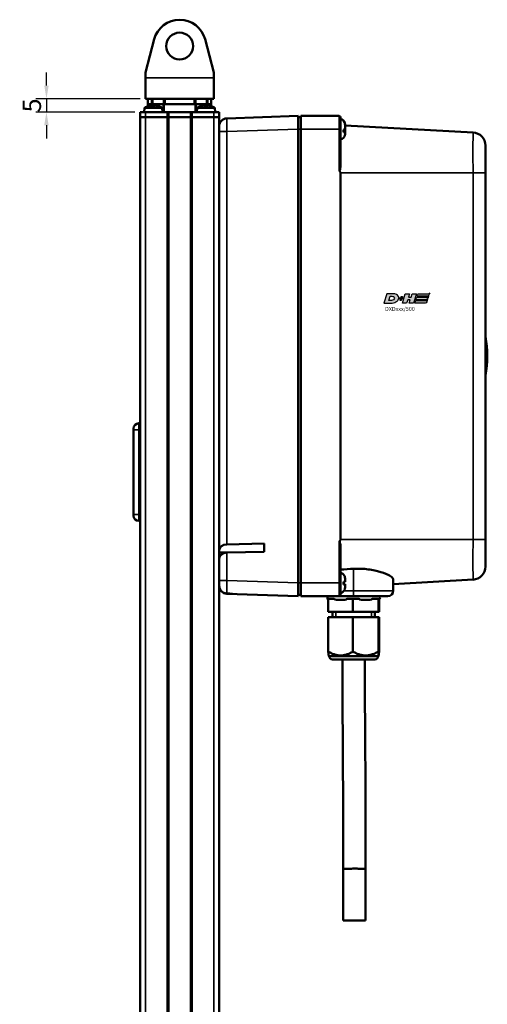
# Model space of a CAD drawing. Extents: x -43 to 1957, y -4220 to 113.
# Drawn here: x 1063 to 1240, y -835 to -461 of the extents above; entities that cross this region are included whole.
import ezdxf

# ---------------------------------------------------------------- set-up
doc = ezdxf.new("R2010")
doc.units = 0
doc.layers.get('0').update_dxf_attribs({"lineweight": 25})
for name, color, linetype in [('DH_LOGO', 1, 'Continuous'), ('DH_MASS', 3, 'Continuous'), ('DH_SCHRIFT', 2, 'Continuous')]:
    doc.layers.add(name, color=color, linetype=linetype)
doc.layers.add('Sichtbar (ISO)', color=7, linetype='Continuous', lineweight=50)
doc.layers.add('Sichtbar schmal (ISO)', color=3, linetype='Continuous', lineweight=35)
doc.styles.get("Standard").update_dxf_attribs({"font": 'monotxt.shx'})
doc.dimstyles.new('ISO-35$0', dxfattribs={"dimtxt": 3.5, "dimasz": 2.5, "dimexe": 2, "dimexo": 1, "dimgap": 1, "dimtad": 1, "dimdec": 0, "dimtxsty": 'Standard', "dimcen": -0.5, "dimclrd": 256, "dimclre": 256, "dimclrt": 2, "dimadec": 1, "dimazin": 2, "dimtfac": 1, "dimtdec": 0, "dimtmove": 0, "dimatfit": 3, "dimfxl": 0, "dimlwd": -1, "dimlwe": -1, "dimarcsym": 0})

# ---------------------------------------------------------------- blocks, each defined once
blk = doc.blocks.new('DXD-Getriebe   (SL)')
at = {"layer": 'Sichtbar (ISO)'}
for p, q in [((45, -1.5), (17.9, -2.4)), ((45, -1.5), (45, -6.5)), ((46, -2), (45, -2)), ((60.5, -1.5), (46, -1.5)), ((46, -6.5), (46, -1.5)), ((61, -2), (61, -6.5)), ((45, -178.5), (45, -6.5)), ((46, -178.5), (46, -6.5)), ((61, -20.29), (61, -6.5)), ((62.75, -6.88), (62.16, -6.88)), ((62.75, -7.1), (62.18, -7.1)), ((62.75, -4.7), (62.75, -4.92)), ((62.75, -4.92), (62.75, -6.39)), ((62.75, -5.1), (111.27, -7.74)), ((62.75, -6.61), (62.75, -6.88)), ((62.75, -6.88), (62.75, -7.1)), ((62.75, -7.1), (62.75, -7.37)), ((62.75, -7.37), (62.75, -8.3)), ((61, -23), (61, -162)), ((116, -162), (116, -23)), ((-15.5, -118), (-15, -118)), ((-17.5, -120.5), (-17.5, -120)), ((-17.5, -120.5), (-17.5, -152.5)), ((-17.5, -153), (-17.5, -152.5)), ((-15.5, -155), (-15, -155)), ((17.9, -163.9), (32, -163.56)), ((15, -167), (17.9, -167)), ((32, -166.66), (17.9, -167)), ((61, -178.5), (61, -164.71)), ((45, -178.5), (45, -183.5)), ((46, -183.5), (46, -178.5)), ((61, -178.5), (61, -183)), ((62.75, -178.99), (62.15, -178.99)), ((62.75, -179.01), (62.15, -179.01)), ((62.75, -176.76), (62.75, -176.78)), ((62.75, -176.78), (62.75, -178.04)), ((62.75, -178.96), (62.75, -178.99)), ((62.75, -178.99), (62.75, -179.01)), ((62.75, -179.01), (62.75, -179.04)), ((62.75, -179.04), (62.75, -180.24)), ((81, -177.16), (81, -181.5)), ((111.27, -177.26), (81, -178.91)), ((17.9, -182.6), (45, -183.5)), ((19.99, -182.6), (17.9, -182.6)), ((46, -183), (45, -183)), ((46, -183.5), (60.5, -183.5)), ((58.51, -184.5), (56.37, -184.5)), ((56.37, -189.5), (56.37, -184.5)), ((60.5, -183.5), (66, -183.5)), ((65.73, -184.5), (63.6, -184.5)), ((67.93, -184.5), (65.73, -184.5)), ((65.73, -189.5), (65.73, -184.5)), ((79, -183.5), (66, -183.5)), ((75.36, -184.5), (73.17, -184.5)), ((75.42, -184.5), (75.36, -184.5)), ((75.36, -189.5), (75.36, -184.5)), ((75.63, -189.5), (75.63, -184.9)), ((65.73, -189.5), (56.37, -189.5)), ((58, -189.5), (58, -191.5)), ((75.36, -189.5), (65.73, -189.5)), ((74, -189.5), (74, -191.5)), ((75.63, -189.5), (75.36, -189.5)), ((56.37, -191.5), (65.73, -191.5)), ((56.37, -191.5), (56.37, -204.53)), ((65.73, -191.5), (75.36, -191.5)), ((65.73, -191.5), (65.73, -204.53)), ((75.36, -191.5), (75.36, -204.53)), ((75.36, -191.5), (75.63, -191.5)), ((75.63, -191.5), (75.63, -204.53)), ((56.75, -206.25), (56.5, -206)), ((75.25, -206.25), (56.75, -206.25)), ((58, -207.5), (74, -207.5)), ((75.25, -206.25), (75.5, -206)), ((62.01, -286.88), (62.01, -306.5)), ((70.51, -286.88), (70.51, -306.5))]:
    blk.add_line(p, q, dxfattribs=at)
for centre, radius, start, end in [((18, -5.4), 3, 91.9092, 180), ((60.5, -2), 0.5, 0, 90), ((60.75, -4.7), 2, 13.526, 82.8192), ((60.75, -8.3), 2, 277.1808, 346.474), ((111, -12.73), 5, 0, 86.8779), ((76.69, -92.5), 40, 349.3389, 10.6611), ((-15.5, -120), 2, 90, 180), ((-15.5, -153), 2, 180, 270), ((60.75, -176.7), 2, 44.4539, 82.8192), ((111, -172.27), 5, 273.1221, 0), ((18, -179.6), 3, 180, 268.0908), ((60.75, -180.3), 2, 277.1808, 315.5461), ((79, -181.5), 2, 270, 0), ((56.75, -184.25), 0.75, 90, 239.5455), ((60.5, -183), 0.5, 270, 0), ((75.25, -184.25), 0.75, 289.6976, 90), ((58, -206.25), 1.25, 180, 270), ((74, -206.25), 1.25, 270, 0)]:
    blk.add_arc(centre, radius, start, end, dxfattribs=at)
for centre, major_axis, ratio, start_param, end_param in [((18, -166.1), (3, 0), 0.732963, 1.604117, 3.141593), ((18, -169.2), (-3, 0), 0.732963, 4.74571, 6.283185), ((45.08, -178.5), (-150.08, 5), 0.033296, 1.389669, 1.403892)]:
    blk.add_ellipse(centre, major_axis=major_axis, ratio=ratio, start_param=start_param, end_param=end_param, dxfattribs=at)
for points, knots in [([(62.14, -3.27), (62.15, -3.28), (62.16, -3.28), (62.34, -3.46), (62.5, -3.71), (62.69, -4.16), (62.75, -4.45), (62.75, -4.7)], [0.615213, 0.615213, 0.615213, 0.615213, 0.6187176, 0.6187176, 0.693128, 0.693128, 0.769597, 0.769597, 0.769597, 0.769597]), ([(62.14, -3.49), (62.17, -3.45), (62.18, -3.41), (62.18, -3.34), (62.17, -3.31), (62.14, -3.27)], [0.47376859, 0.47376859, 0.47376859, 0.47376859, 0.52112312, 0.52112312, 0.56847766, 0.56847766, 0.56847766, 0.56847766]), ([(62.75, -4.92), (62.75, -4.68), (62.69, -4.38), (62.5, -3.93), (62.34, -3.69), (62.16, -3.51), (62.15, -3.5), (62.14, -3.49)], [1.1116779, 1.1116779, 1.1116779, 1.1116779, 1.1881468, 1.1881468, 1.2625573, 1.2625573, 1.2660619, 1.2660619, 1.2660619, 1.2660619]), ([(62.14, -6.72), (62.15, -6.72), (62.15, -6.71), (62.33, -6.67), (62.5, -6.62), (62.69, -6.52), (62.75, -6.45), (62.75, -6.39)], [0.6152369, 0.6152369, 0.6152369, 0.6152369, 0.6180121, 0.6180121, 0.6927695, 0.6927695, 0.7695969, 0.7695969, 0.7695969, 0.7695969]), ([(62.14, -7.69), (62.17, -7.53), (62.18, -7.36), (62.18, -7.05), (62.17, -6.88), (62.14, -6.72)], [0.47376859, 0.47376859, 0.47376859, 0.47376859, 0.52112312, 0.52112312, 0.56847766, 0.56847766, 0.56847766, 0.56847766]), ([(62.75, -7.37), (62.75, -7.43), (62.69, -7.49), (62.5, -7.59), (62.33, -7.65), (62.15, -7.69), (62.15, -7.69), (62.14, -7.69)], [1.1116778, 1.1116778, 1.1116778, 1.1116778, 1.1885052, 1.1885052, 1.2632627, 1.2632627, 1.2660379, 1.2660379, 1.2660379, 1.2660379]), ([(116, -23), (116, -22.93), (116, -22.87), (116, -22.7), (116, -22.61), (116, -22.36), (116, -22.22), (116, -21.86), (116, -21.65), (116, -21.14), (116, -20.86), (116, -20.15), (116, -19.76), (116, -18.83), (116, -18.33), (116, -17.16), (116, -16.56), (116, -15.22), (116, -14.61), (116, -13.36), (116, -12.93), (116, -12.75), (116, -12.73), (116, -12.73)], [0, 0, 0, 0, 0.019501, 0.019501, 0.050704, 0.050704, 0.100627, 0.100627, 0.180505, 0.180505, 0.308309, 0.308309, 0.512796, 0.512796, 0.839975, 0.839975, 1.363461, 1.363461, 2.20104, 2.20104, 3.541165, 3.541165, 3.879443, 3.879443, 3.879443, 3.879443]), ([(61, -20.29), (61, -20.46), (60.99, -20.64), (60.94, -21.09), (60.89, -21.36), (60.76, -21.91), (60.68, -22.16), (60.6, -22.32), (60.58, -22.35), (60.56, -22.36), (60.55, -22.37), (60.54, -22.37), (60.53, -22.37), (60.53, -22.37), (60.53, -22.37), (60.52, -22.37), (60.51, -22.37), (60.51, -22.37), (60.5, -22.37), (60.5, -22.37), (60.5, -22.37)], [-0.0624253, -0.0624253, -0.0624253, -0.0624253, -0.04911865, -0.04911865, -0.03079199, -0.03079199, -0.01016362, -0.01016362, -0.00373891, -0.00373891, -0.00166156, -0.00166156, 0, 0, 0, 0.00080396, 0.00080396, 0.00293663, 0.00293663, 0.00307649, 0.00307649, 0.00307649, 0.00307649]), ([(60.5, -22.37), (60.58, -22.41), (60.65, -22.46), (60.8, -22.6), (60.89, -22.69), (60.97, -22.85), (60.99, -22.9), (61, -22.98), (61, -22.99), (61, -23)], [0.1963627, 0.1963627, 0.1963627, 0.1963627, 0.2388083, 0.2388083, 0.3085447, 0.3085447, 0.3463155, 0.3463155, 0.3530446, 0.3530446, 0.3530446, 0.3530446]), ([(61, -162), (61, -162.04), (60.99, -162.09), (60.95, -162.21), (60.9, -162.29), (60.76, -162.45), (60.65, -162.54), (60.5, -162.63)], [0.3530446, 0.3530446, 0.3530446, 0.3530446, 0.3804025, 0.3804025, 0.4317248, 0.4317248, 0.5091009, 0.5091009, 0.5091009, 0.5091009]), ([(60.5, -162.63), (60.5, -162.63), (60.51, -162.63), (60.52, -162.63), (60.52, -162.63), (60.53, -162.63), (60.53, -162.63), (60.53, -162.63), (60.54, -162.63), (60.55, -162.63), (60.57, -162.64), (60.58, -162.66), (60.66, -162.77), (60.74, -163.03), (60.93, -163.8), (61, -164.28), (61, -164.71)], [-0.00296787, -0.00296787, -0.00296787, -0.00296787, -0.00164447, -0.00164447, 0, 0, 0, 0.00083749, 0.00083749, 0.00321052, 0.00321052, 0.00745202, 0.00745202, 0.03357887, 0.03357887, 0.07785808, 0.07785808, 0.07785808, 0.07785808]), ([(116, -172.27), (116, -172.27), (116, -172.25), (116, -172.07), (116, -171.64), (116, -170.39), (116, -169.78), (116, -168.44), (116, -167.84), (116, -166.67), (116, -166.17), (116, -165.24), (116, -164.85), (116, -164.14), (116, -163.86), (116, -163.35), (116, -163.14), (116, -162.78), (116, -162.64), (116, -162.39), (116, -162.3), (116, -162.13), (116, -162.07), (116, -162)], [3.874512, 3.874512, 3.874512, 3.874512, 4.21279, 4.21279, 5.552915, 5.552915, 6.390494, 6.390494, 6.91398, 6.91398, 7.241159, 7.241159, 7.445646, 7.445646, 7.57345, 7.57345, 7.653328, 7.653328, 7.703251, 7.703251, 7.734454, 7.734454, 7.753955, 7.753955, 7.753955, 7.753955]), ([(62.14, -175.31), (62.17, -175.31), (62.18, -175.3), (62.18, -175.3), (62.18, -175.3), (62.18, -175.3)], [0.47376859, 0.47376859, 0.47376859, 0.47376859, 0.52112312, 0.52112312, 0.52759635, 0.52759635, 0.52759635, 0.52759635]), ([(62.75, -176.78), (62.75, -176.53), (62.69, -176.23), (62.5, -175.76), (62.34, -175.51), (62.16, -175.33), (62.15, -175.32), (62.14, -175.31)], [1.1116779, 1.1116779, 1.1116779, 1.1116779, 1.1881468, 1.1881468, 1.2625573, 1.2625573, 1.2660619, 1.2660619, 1.2660619, 1.2660619]), ([(62.16, -175.31), (62.16, -175.31), (62.16, -175.31), (62.34, -175.49), (62.5, -175.74), (62.69, -176.21), (62.75, -176.51), (62.75, -176.76)], [0.6177163, 0.6177163, 0.6177163, 0.6177163, 0.6187176, 0.6187176, 0.693128, 0.693128, 0.769597, 0.769597, 0.769597, 0.769597]), ([(81, -177.16), (81, -177.14), (81, -177.12), (80.98, -176.91), (80.86, -176.69), (80.32, -176.14), (79.78, -175.79), (78.06, -174.95), (76.71, -174.45), (73.65, -173.67), (72.01, -173.37), (68.86, -173.09), (67.44, -173.07), (66, -173.15)], [2.88868, 2.88868, 2.88868, 2.88868, 2.917342, 2.917342, 3.226141, 3.226141, 3.679874, 3.679874, 4.305448, 4.305448, 4.861271, 4.861271, 5.294142, 5.294142, 5.294142, 5.294142]), ([(62.14, -178.07), (62.15, -178.07), (62.15, -178.07), (62.33, -178.06), (62.5, -178.06), (62.69, -178.05), (62.75, -178.04), (62.75, -178.04)], [0.6152369, 0.6152369, 0.6152369, 0.6152369, 0.6180121, 0.6180121, 0.6927695, 0.6927695, 0.7695969, 0.7695969, 0.7695969, 0.7695969]), ([(62.14, -179.07), (62.17, -178.9), (62.18, -178.72), (62.18, -178.41), (62.17, -178.24), (62.14, -178.07)], [0.47376859, 0.47376859, 0.47376859, 0.47376859, 0.52112312, 0.52112312, 0.56847766, 0.56847766, 0.56847766, 0.56847766]), ([(62.75, -179.04), (62.75, -179.04), (62.69, -179.05), (62.5, -179.06), (62.33, -179.06), (62.15, -179.07), (62.15, -179.07), (62.14, -179.07)], [1.1116778, 1.1116778, 1.1116778, 1.1116778, 1.1885052, 1.1885052, 1.2632627, 1.2632627, 1.2660379, 1.2660379, 1.2660379, 1.2660379]), ([(62.16, -178.07), (62.17, -178.19), (62.18, -178.32), (62.18, -178.46), (62.18, -178.48), (62.18, -178.5)], [0.48587924, 0.48587924, 0.48587924, 0.48587924, 0.52112312, 0.52112312, 0.52759635, 0.52759635, 0.52759635, 0.52759635]), ([(62.16, -178.93), (62.16, -178.93), (62.16, -178.93), (62.34, -178.94), (62.5, -178.94), (62.69, -178.95), (62.75, -178.96), (62.75, -178.96)], [0.6177163, 0.6177163, 0.6177163, 0.6177163, 0.6187176, 0.6187176, 0.693128, 0.693128, 0.769597, 0.769597, 0.769597, 0.769597]), ([(15, -179.38), (15, -179.91), (15.11, -180.31), (15.36, -180.96), (15.57, -181.29), (16.1, -181.86), (16.42, -182.09), (17.12, -182.41), (17.5, -182.5), (17.88, -182.51)], [-0.4404223, -0.4404223, -0.4404223, -0.4404223, -0.3486609, -0.3486609, -0.2313999, -0.2313999, -0.1154273, -0.1154273, 0, 0, 0, 0]), ([(62.14, -181.71), (62.15, -181.7), (62.16, -181.69), (62.34, -181.51), (62.5, -181.26), (62.69, -180.79), (62.75, -180.49), (62.75, -180.24)], [0.615213, 0.615213, 0.615213, 0.615213, 0.6187176, 0.6187176, 0.693128, 0.693128, 0.769597, 0.769597, 0.769597, 0.769597]), ([(62.16, -181.69), (62.17, -181.69), (62.18, -181.7), (62.18, -181.7), (62.17, -181.71), (62.14, -181.71)], [0.48587924, 0.48587924, 0.48587924, 0.48587924, 0.52112312, 0.52112312, 0.56847766, 0.56847766, 0.56847766, 0.56847766]), ([(58.51, -184.5), (58.53, -184.52), (58.55, -184.54), (58.68, -184.64), (58.83, -184.7), (59.27, -184.85), (59.63, -184.9), (60.36, -184.95), (60.72, -184.96), (61.05, -184.96), (61.38, -184.96), (61.75, -184.95), (62.47, -184.9), (62.83, -184.85), (63.28, -184.7), (63.42, -184.64), (63.55, -184.54), (63.58, -184.52), (63.6, -184.5)], [-0.2881833, -0.2881833, -0.2881833, -0.2881833, -0.2791159, -0.2791159, -0.2332647, -0.2332647, -0.1166324, -0.1166324, 0, 0, 0, 0.1166324, 0.1166324, 0.2332647, 0.2332647, 0.2791159, 0.2791159, 0.2881833, 0.2881833, 0.2881833, 0.2881833]), ([(67.93, -184.5), (67.95, -184.52), (67.98, -184.54), (68.11, -184.64), (68.26, -184.7), (68.72, -184.85), (69.09, -184.9), (69.83, -184.95), (70.21, -184.96), (70.55, -184.96), (70.89, -184.96), (71.27, -184.95), (72.01, -184.9), (72.38, -184.85), (72.84, -184.7), (72.99, -184.64), (73.12, -184.54), (73.15, -184.52), (73.17, -184.5)], [-0.2881833, -0.2881833, -0.2881833, -0.2881833, -0.2791159, -0.2791159, -0.2332647, -0.2332647, -0.1166324, -0.1166324, 0, 0, 0, 0.1166324, 0.1166324, 0.2332647, 0.2332647, 0.2791159, 0.2791159, 0.2881833, 0.2881833, 0.2881833, 0.2881833]), ([(75.42, -184.5), (75.43, -184.52), (75.43, -184.54), (75.43, -184.64), (75.43, -184.7), (75.45, -184.85), (75.46, -184.9), (75.48, -184.95), (75.49, -184.96), (75.5, -184.96), (75.5, -184.96), (75.5, -184.96), (75.5, -184.96)], [-0.2881833, -0.2881833, -0.2881833, -0.2881833, -0.2791159, -0.2791159, -0.2332647, -0.2332647, -0.1166324, -0.1166324, 0, 0, 0, 0.0226278, 0.0226278, 0.0226278, 0.0226278]), ([(62.01, -286.88), (62.01, -278.56), (62.01, -270.2), (61.97, -255.44), (61.95, -248.94), (61.88, -238.25), (61.84, -234.06), (61.77, -224.48), (61.76, -218.76), (61.75, -211.29), (61.75, -209.4), (61.75, -207.5)], [0, 0, 0, 0, 2.497911, 2.497911, 4.463902, 4.463902, 5.877548, 5.877548, 7.551007, 7.551007, 8.120866, 8.120866, 8.120866, 8.120866]), ([(70.25, -207.5), (70.25, -210.83), (70.25, -214.16), (70.26, -222.55), (70.29, -227.6), (70.36, -236.53), (70.4, -240.79), (70.47, -253.23), (70.49, -261.48), (70.51, -275.42), (70.51, -281.15), (70.51, -286.88)], [0, 0, 0, 0, 0.999732, 0.999732, 2.523774, 2.523774, 3.924397, 3.924397, 6.400769, 6.400769, 8.119036, 8.119036, 8.119036, 8.119036]), ([(62.01, -286.88), (62.01, -286.88), (62.03, -286.87), (62.16, -286.86), (62.35, -286.85), (62.93, -286.84), (63.31, -286.83), (64.2, -286.82), (64.7, -286.82), (65.78, -286.81), (66.34, -286.81), (67.44, -286.81), (67.97, -286.82), (68.93, -286.82), (69.34, -286.83), (70, -286.84), (70.24, -286.85), (70.47, -286.87), (70.51, -286.87), (70.51, -286.88)], [3.26301, 3.26301, 3.26301, 3.26301, 3.332035, 3.332035, 3.496144, 3.496144, 3.661098, 3.661098, 3.827219, 3.827219, 3.994158, 3.994158, 4.161087, 4.161087, 4.32718, 4.32718, 4.492102, 4.492102, 4.598229, 4.598229, 4.598229, 4.598229]), ([(62.01, -306.5), (62.01, -306.5), (62.02, -306.5), (62.08, -306.5), (62.23, -306.5), (62.73, -306.5), (63.08, -306.5), (63.92, -306.5), (64.4, -306.5), (65.46, -306.5), (66.01, -306.5), (67.12, -306.5), (67.67, -306.5), (68.66, -306.5), (69.1, -306.5), (69.83, -306.5), (70.11, -306.5), (70.44, -306.5), (70.51, -306.5), (70.51, -306.5)], [2.961779, 2.961779, 2.961779, 2.961779, 2.999091, 2.999091, 3.162941, 3.162941, 3.327403, 3.327403, 3.493043, 3.493043, 3.659754, 3.659754, 3.826807, 3.826807, 3.99327, 3.99327, 4.158557, 4.158557, 4.296717, 4.296717, 4.296717, 4.296717])]:
    blk.add_open_spline(points, degree=3, knots=knots, dxfattribs=at)
for points in [[(62.69, -6.5), (62.73, -6.54), (62.75, -6.57), (62.75, -6.61)], [(62.69, -8.77), (62.73, -8.61), (62.75, -8.45), (62.75, -8.3)], [(66, -173.15), (64.33, -173.24), (62.67, -173.33), (61, -173.43)]]:
    blk.add_open_spline(points, degree=3, dxfattribs=at)
for points, weights in [([(56.37, -204.53), (61.05, -207.27), (65.73, -204.53)], [1.09918803585, 1.26923301678, 1.09918803585]), ([(56.5, -206), (56.44, -205.94), (56.37, -204.53)], [1.1840365776, 1.18036480749, 1.09918803585]), ([(65.73, -204.53), (70.55, -207.27), (75.36, -204.53)], [1.09918803585, 1.26923301678, 1.09918803585]), ([(75.36, -204.53), (75.5, -207.27), (75.63, -204.53)], [1.09918803585, 1.26923301678, 1.09918803585])]:
    blk.add_rational_spline(points, weights, degree=2, dxfattribs=at)
at = {"layer": 'Sichtbar schmal (ISO)'}
for p, q in [((60.5, -6.5), (60.5, -1.5)), ((15, -7.4), (17.9, -7.4)), ((17.9, -7.4), (45, -6.5)), ((17.9, -163.9), (17.9, -7.4)), ((46, -6.5), (45, -6.5)), ((46, -6.5), (60.5, -6.5)), ((60.5, -6.5), (61, -6.5)), ((60.5, -6.5), (60.5, -22.37)), ((111.27, -23), (61, -23)), ((111.27, -23), (111.27, -162)), ((111.27, -23), (116, -23)), ((-15.5, -118), (-15.5, -120.5)), ((-15.5, -120.5), (-17.5, -120.5)), ((-15.5, -152.5), (-15.5, -120.5)), ((-15.5, -120.5), (-15, -120.5)), ((-17.5, -152.5), (-15.5, -152.5)), ((-15.5, -152.5), (-15.5, -155)), ((-15.5, -152.5), (-15, -152.5)), ((60.5, -162.63), (60.5, -178.5)), ((61, -162), (111.27, -162)), ((116, -162), (111.27, -162)), ((17.9, -177.6), (17.9, -167)), ((66, -173.15), (66, -181.5)), ((15, -177.6), (17.9, -177.6)), ((45, -178.5), (17.9, -177.6)), ((46, -178.5), (45, -178.5)), ((60.5, -178.5), (46, -178.5)), ((60.5, -178.5), (61, -178.5)), ((60.5, -183.5), (60.5, -178.5)), ((66, -181.5), (62.33, -181.5)), ((66, -181.5), (81, -181.5)), ((66, -183.5), (66, -181.5)), ((59.21, -189.5), (59.21, -191.5)), ((72.79, -191.5), (72.79, -189.5))]:
    blk.add_line(p, q, dxfattribs=at)
for centre, major_axis, start_param, end_param in [((18, -7.4), (-0.1, 5), 0.000266, 1.569953), ((18, -177.6), (0.1, 5), 1.57164, 2.960199)]:
    blk.add_ellipse(centre, major_axis=major_axis, ratio=0.019974, start_param=start_param, end_param=end_param, dxfattribs=at)
for points, knots in [([(111.27, -7.74), (111.27, -7.74), (111.27, -7.76), (111.27, -7.95), (111.27, -8.39), (111.26, -9.72), (111.26, -10.37), (111.25, -11.84), (111.25, -12.5), (111.24, -13.85), (111.24, -14.43), (111.24, -15.6), (111.24, -16.1), (111.25, -17.11), (111.25, -17.53), (111.25, -18.4), (111.25, -18.78), (111.26, -19.57), (111.26, -19.91), (111.26, -20.69), (111.27, -21.04), (111.27, -21.95), (111.27, -22.44), (111.27, -23)], [-3.879443, -3.879443, -3.879443, -3.879443, -3.541165, -3.541165, -2.20104, -2.20104, -1.363461, -1.363461, -0.839975, -0.839975, -0.512796, -0.512796, -0.308309, -0.308309, -0.180505, -0.180505, -0.100627, -0.100627, -0.050704, -0.050704, -0.019501, -0.019501, 0, 0, 0, 0]), ([(111.27, -162), (111.27, -162.56), (111.27, -163.05), (111.27, -163.96), (111.26, -164.31), (111.26, -165.09), (111.26, -165.43), (111.25, -166.22), (111.25, -166.6), (111.25, -167.47), (111.25, -167.89), (111.24, -168.9), (111.24, -169.4), (111.24, -170.57), (111.24, -171.15), (111.25, -172.5), (111.25, -173.16), (111.26, -174.63), (111.26, -175.28), (111.27, -176.61), (111.27, -177.05), (111.27, -177.24), (111.27, -177.26), (111.27, -177.26)], [-7.753955, -7.753955, -7.753955, -7.753955, -7.734454, -7.734454, -7.703251, -7.703251, -7.653328, -7.653328, -7.57345, -7.57345, -7.445646, -7.445646, -7.241159, -7.241159, -6.91398, -6.91398, -6.390494, -6.390494, -5.552915, -5.552915, -4.21279, -4.21279, -3.874512, -3.874512, -3.874512, -3.874512])]:
    blk.add_open_spline(points, degree=3, knots=knots, dxfattribs=at)
blk = doc.blocks.new('Zahnstange   (SL)')
at = {"layer": 'Sichtbar (ISO)'}
for p, q in [((-12, 5), (-12, 3)), ((-6, 5), (-6, 3)), ((6, 3), (6, 5)), ((12, 5), (12, 3)), ((-10.7, 3), (-12, 3)), ((-10.7, 3), (-12, 3)), ((-12, 2.26), (-12, 3)), ((-10.21, 3), (-10.7, 3)), ((-10.21, 3), (-10.7, 3)), ((-10.21, 3), (-6, 3)), ((-10.21, 3), (-6.3, 3)), ((-6, 0), (-6, 3)), ((6, 3), (-6, 3)), ((-5.5, 3), (5.5, 3)), ((6, 3), (10.21, 3)), ((6, 0), (6, 3)), ((6.3, 3), (10.21, 3)), ((10.7, 3), (10.21, 3)), ((10.7, 3), (10.21, 3)), ((12, 3), (10.7, 3)), ((11.96, 3), (10.7, 3)), ((11.96, 2.27), (11.96, 3))]:
    blk.add_line(p, q, dxfattribs=at)
at = {"layer": 'Sichtbar schmal (ISO)'}
for p, q in [((-10.7, 5), (-10.7, 3)), ((-10.21, 5), (-10.21, 3)), ((-5.5, 3), (-5.5, 5)), ((5.5, 5), (5.5, 3)), ((10.21, 5), (10.21, 3)), ((10.7, 5), (10.7, 3)), ((-10.7, 3), (-10.7, 2.38)), ((-10.21, 2.45), (-10.21, 3)), ((-6.3, 3), (-6.3, 0)), ((6.3, 0), (6.3, 3)), ((10.21, 3), (10.21, 2.45)), ((10.7, 2.38), (10.7, 3)), ((11.96, 3), (11.96, 2.27))]:
    blk.add_line(p, q, dxfattribs=at)
blk = doc.blocks.new('DXD-Konsolengabel   (SL)')
at = {"layer": 'Sichtbar (ISO)'}
for p, q in [((-13, 10), (-9.67, 22.57)), ((9.67, 22.57), (13, 10)), ((-13, 8), (-13, 10)), ((-13, 8), (-13, 0)), ((13, 10), (13, 8)), ((13, 8), (13, 0)), ((13, 0), (-13, 0))]:
    blk.add_line(p, q, dxfattribs=at)
blk.add_circle((0, 20), 5.1, dxfattribs=at)
blk.add_arc((0, 20), 10, 14.8628, 165.1372, dxfattribs=at)
at = {"layer": 'Sichtbar schmal (ISO)'}
blk.add_line((13, 8), (-13, 8), dxfattribs=at)
blk = doc.blocks.new('Senk-Blechschraube   (SL)')
at = {"layer": 'Sichtbar (ISO)'}
for p, q in [((-3.36, 1.57), (-3.5, 0)), ((-3.36, 1.57), (3.36, 1.57)), ((3.36, 1.57), (3.5, 0))]:
    blk.add_line(p, q, dxfattribs=at)
for start, end in [(106.9578, 124.0872), (55.9128, 73.0422)]:
    blk.add_arc((0, -3.4), 6, start, end, dxfattribs=at)
for centre, ratio, start_param, end_param in [((-0.82, -3.4), 0.729947, 0.061779, 0.219009), ((-1.16, -3.4), 0.226958, 6.064176, 6.221407), ((0.35, -3.4), 0.956905, 0.061779, 0.219009), ((-0.35, -3.4), 0.956905, 6.064176, 6.221407), ((1.16, -3.4), 0.226958, 0.061779, 0.219009), ((0.82, -3.4), 0.729947, 6.064176, 6.221407)]:
    blk.add_ellipse(centre, major_axis=(0, 5.88), ratio=ratio, start_param=start_param, end_param=end_param, dxfattribs=at)
blk = doc.blocks.new('DXD-Tubus500   (SL)')
at = {"layer": 'Sichtbar (ISO)'}
for p, q in [((-4.25, 0), (4.25, 0)), ((-15, 0), (-15, -2)), ((-15, 0), (-13, 0)), ((-15, -2), (-15, -707)), ((-13, -2), (-15, -2)), ((-4.75, 0), (-13, 0)), ((-13, -2), (-4.75, -2)), ((-4.75, 0), (-4.25, 0)), ((-4.25, -2), (-4.75, -2)), ((-4.25, -2), (-4.25, 0)), ((-4.25, -707), (-4.25, -2)), ((4.25, -2), (-4.25, -2)), ((4.25, -2), (-4.25, -2)), ((4.25, 0), (4.75, 0)), ((4.25, 0), (4.25, -2)), ((4.25, -2), (4.25, -707)), ((4.75, -2), (4.25, -2)), ((13, 0), (4.75, 0)), ((4.75, -2), (13, -2)), ((13, 0), (15, 0)), ((15, -2), (13, -2)), ((15, -2), (15, 0)), ((15, -6.68), (15, -2)), ((15, -707), (15, -178.32))]:
    blk.add_line(p, q, dxfattribs=at)
at = {"layer": 'Sichtbar schmal (ISO)'}
for p, q in [((-13, -2), (-13, 0)), ((-12.96, -707), (-12.96, -2)), ((-4.75, 0), (-4.75, -2)), ((-4.74, -2), (-4.74, -707)), ((4.74, -707), (4.74, -2)), ((4.75, -2), (4.75, 0)), ((12.96, -2), (12.96, -707)), ((13, 0), (13, -2))]:
    blk.add_line(p, q, dxfattribs=at)
blk = doc.blocks.new('TYPBEZEICHNUNG (R)')
at = {"layer": 'DH_LOGO'}
h = blk.add_hatch(color=256, dxfattribs=at)
edge = h.paths.add_edge_path()
edge.add_spline(control_points=[(12.54, 2.57), (12.54, 2.57), (16.48, 2.58), (16.48, 2.58)], knot_values=[0.875, 0.875, 0.875, 0.875, 1, 1, 1, 1], degree=3, periodic=0)
edge.add_spline(control_points=[(16.48, 2.58), (16.78, 2.58), (16.96, 2.79), (17.08, 3.05)], knot_values=[0.75, 0.75, 0.75, 0.75, 0.875, 0.875, 0.875, 0.875], degree=3, periodic=0)
edge.add_spline(control_points=[(17.08, 3.05), (17.2, 3.3), (17.28, 3.59), (17.37, 3.87)], knot_values=[0.625, 0.625, 0.625, 0.625, 0.75, 0.75, 0.75, 0.75], degree=3, periodic=0)
edge.add_spline(control_points=[(17.37, 3.87), (17.22, 3.75), (17.06, 3.55), (16.85, 3.54)], knot_values=[0.5, 0.5, 0.5, 0.5, 0.625, 0.625, 0.625, 0.625], degree=3, periodic=0)
edge.add_spline(control_points=[(16.85, 3.54), (16.85, 3.54), (13.35, 3.54), (13.35, 3.54)], knot_values=[0.375, 0.375, 0.375, 0.375, 0.5, 0.5, 0.5, 0.5], degree=3, periodic=0)
edge.add_spline(control_points=[(13.35, 3.54), (13.24, 3.54), (13.03, 3.51), (12.91, 3.41)], knot_values=[0.25, 0.25, 0.25, 0.25, 0.375, 0.375, 0.375, 0.375], degree=3, periodic=0)
edge.add_spline(control_points=[(12.91, 3.41), (12.79, 3.31), (12.72, 3.15), (12.68, 3)], knot_values=[0.125, 0.125, 0.125, 0.125, 0.25, 0.25, 0.25, 0.25], degree=3, periodic=0)
edge.add_spline(control_points=[(12.68, 3), (12.68, 3), (12.54, 2.57), (12.54, 2.57)], knot_values=[0, 0, 0, 0, 0.125, 0.125, 0.125, 0.125], degree=3, periodic=0)
h = blk.add_hatch(color=256, dxfattribs=at)
edge = h.paths.add_edge_path()
edge.add_spline(control_points=[(5.43, 1.25), (5.63, 1.65), (5.71, 2.13), (5.56, 2.55)], knot_values=[0.375, 0.375, 0.375, 0.375, 0.5, 0.5, 0.5, 0.5], degree=3, periodic=0)
edge.add_spline(control_points=[(5.56, 2.55), (5.23, 3.29), (4.36, 3.5), (3.62, 3.54)], knot_values=[0.5, 0.5, 0.5, 0.5, 0.625, 0.625, 0.625, 0.625], degree=3, periodic=0)
edge.add_spline(control_points=[(3.62, 3.54), (3.62, 3.54), (3.53, 3.54), (3.53, 3.54)], knot_values=[0.625, 0.625, 0.625, 0.625, 0.75, 0.75, 0.75, 0.75], degree=3, periodic=0)
edge.add_spline(control_points=[(3.53, 3.54), (3.53, 3.54), (1.1, 3.54), (1.1, 3.54)], knot_values=[0.75, 0.75, 0.75, 0.75, 0.875, 0.875, 0.875, 0.875], degree=3, periodic=0)
edge.add_spline(control_points=[(1.1, 3.54), (1.1, 3.54), (0, 0), (0, 0)], knot_values=[0.875, 0.875, 0.875, 0.875, 1, 1, 1, 1], degree=3, periodic=0)
edge.add_spline(control_points=[(0, 0), (0, 0), (2.61, 0), (2.61, 0)], knot_values=[0, 0, 0, 0, 0.125, 0.125, 0.125, 0.125], degree=3, periodic=0)
edge.add_spline(control_points=[(2.61, 0), (3.3, 0.01), (3.95, 0.1), (4.56, 0.42)], knot_values=[0.125, 0.125, 0.125, 0.125, 0.25, 0.25, 0.25, 0.25], degree=3, periodic=0)
edge.add_spline(control_points=[(4.56, 0.42), (4.93, 0.64), (5.22, 0.87), (5.43, 1.25)], knot_values=[0.25, 0.25, 0.25, 0.25, 0.375, 0.375, 0.375, 0.375], degree=3, periodic=0)
edge = h.paths.add_edge_path(flags=16)
edge.add_spline(control_points=[(3.67, 2.47), (4.21, 2.21), (4.04, 1.63), (3.68, 1.29)], knot_values=[0.25, 0.25, 0.25, 0.25, 0.5, 0.5, 0.5, 0.5], degree=3, periodic=0)
edge.add_spline(control_points=[(3.68, 1.29), (3.24, 0.87), (2.49, 0.96), (1.93, 0.96)], knot_values=[0.5, 0.5, 0.5, 0.5, 0.75, 0.75, 0.75, 0.75], degree=3, periodic=0)
edge.add_spline(control_points=[(1.93, 0.96), (1.93, 0.96), (2.44, 2.58), (2.44, 2.58)], knot_values=[0.75, 0.75, 0.75, 0.75, 1, 1, 1, 1], degree=3, periodic=0)
edge.add_spline(control_points=[(2.44, 2.58), (2.82, 2.58), (3.31, 2.62), (3.67, 2.47)], knot_values=[0, 0, 0, 0, 0.25, 0.25, 0.25, 0.25], degree=3, periodic=0)
h = blk.add_hatch(color=256, dxfattribs=at)
edge = h.paths.add_edge_path()
edge.add_spline(control_points=[(6.43, 1.97), (6.43, 1.97), (5.89, 1.97), (5.89, 1.97)], knot_values=[0.416667, 0.416667, 0.416667, 0.416667, 0.5, 0.5, 0.5, 0.5], degree=3, periodic=0)
edge.add_spline(control_points=[(5.89, 1.97), (5.89, 1.97), (5.76, 1.56), (5.76, 1.56)], knot_values=[0.333333, 0.333333, 0.333333, 0.333333, 0.416667, 0.416667, 0.416667, 0.416667], degree=3, periodic=0)
edge.add_spline(control_points=[(5.76, 1.56), (5.76, 1.56), (6.31, 1.56), (6.31, 1.56)], knot_values=[0.25, 0.25, 0.25, 0.25, 0.333333, 0.333333, 0.333333, 0.333333], degree=3, periodic=0)
edge.add_spline(control_points=[(6.31, 1.56), (6.31, 1.56), (6.14, 1.04), (6.14, 1.04)], knot_values=[0.166667, 0.166667, 0.166667, 0.166667, 0.25, 0.25, 0.25, 0.25], degree=3, periodic=0)
edge.add_spline(control_points=[(6.14, 1.04), (6.14, 1.04), (6.56, 1.04), (6.56, 1.04)], knot_values=[0.083333, 0.083333, 0.083333, 0.083333, 0.166667, 0.166667, 0.166667, 0.166667], degree=3, periodic=0)
edge.add_spline(control_points=[(6.56, 1.04), (6.56, 1.04), (6.72, 1.56), (6.72, 1.56)], knot_values=[0, 0, 0, 0, 0.083333, 0.083333, 0.083333, 0.083333], degree=3, periodic=0)
edge.add_spline(control_points=[(6.72, 1.56), (6.72, 1.56), (7.27, 1.56), (7.27, 1.56)], knot_values=[0.916667, 0.916667, 0.916667, 0.916667, 1, 1, 1, 1], degree=3, periodic=0)
edge.add_spline(control_points=[(7.27, 1.56), (7.27, 1.56), (7.4, 1.97), (7.4, 1.97)], knot_values=[0.833333, 0.833333, 0.833333, 0.833333, 0.916667, 0.916667, 0.916667, 0.916667], degree=3, periodic=0)
edge.add_spline(control_points=[(7.4, 1.97), (7.4, 1.97), (6.85, 1.97), (6.85, 1.97)], knot_values=[0.75, 0.75, 0.75, 0.75, 0.833333, 0.833333, 0.833333, 0.833333], degree=3, periodic=0)
edge.add_spline(control_points=[(6.85, 1.97), (6.85, 1.97), (7.01, 2.49), (7.01, 2.49)], knot_values=[0.666667, 0.666667, 0.666667, 0.666667, 0.75, 0.75, 0.75, 0.75], degree=3, periodic=0)
edge.add_spline(control_points=[(7.01, 2.49), (7.01, 2.49), (6.59, 2.49), (6.59, 2.49)], knot_values=[0.583333, 0.583333, 0.583333, 0.583333, 0.666667, 0.666667, 0.666667, 0.666667], degree=3, periodic=0)
edge.add_spline(control_points=[(6.59, 2.49), (6.59, 2.49), (6.43, 1.97), (6.43, 1.97)], knot_values=[0.5, 0.5, 0.5, 0.5, 0.583333, 0.583333, 0.583333, 0.583333], degree=3, periodic=0)
h = blk.add_hatch(color=256, dxfattribs=at)
edge = h.paths.add_edge_path()
edge.add_spline(control_points=[(10, 1.29), (10, 1.29), (9.61, 0), (9.61, 0)], knot_values=[0.583333, 0.583333, 0.583333, 0.583333, 0.666667, 0.666667, 0.666667, 0.666667], degree=3, periodic=0)
edge.add_spline(control_points=[(9.61, 0), (9.61, 0), (11.23, 0), (11.23, 0)], knot_values=[0.5, 0.5, 0.5, 0.5, 0.583333, 0.583333, 0.583333, 0.583333], degree=3, periodic=0)
edge.add_spline(control_points=[(11.23, 0), (11.23, 0), (12.33, 3.54), (12.33, 3.54)], knot_values=[0.416667, 0.416667, 0.416667, 0.416667, 0.5, 0.5, 0.5, 0.5], degree=3, periodic=0)
edge.add_spline(control_points=[(12.33, 3.54), (12.33, 3.54), (10.71, 3.54), (10.71, 3.54)], knot_values=[0.333333, 0.333333, 0.333333, 0.333333, 0.416667, 0.416667, 0.416667, 0.416667], degree=3, periodic=0)
edge.add_spline(control_points=[(10.71, 3.54), (10.71, 3.54), (10.3, 2.25), (10.3, 2.25)], knot_values=[0.25, 0.25, 0.25, 0.25, 0.333333, 0.333333, 0.333333, 0.333333], degree=3, periodic=0)
edge.add_spline(control_points=[(10.3, 2.25), (10.3, 2.25), (9.34, 2.25), (9.34, 2.25)], knot_values=[0.166667, 0.166667, 0.166667, 0.166667, 0.25, 0.25, 0.25, 0.25], degree=3, periodic=0)
edge.add_spline(control_points=[(9.34, 2.25), (9.34, 2.25), (9.74, 3.54), (9.74, 3.54)], knot_values=[0.083333, 0.083333, 0.083333, 0.083333, 0.166667, 0.166667, 0.166667, 0.166667], degree=3, periodic=0)
edge.add_spline(control_points=[(9.74, 3.54), (9.74, 3.54), (8.11, 3.54), (8.11, 3.54)], knot_values=[0, 0, 0, 0, 0.083333, 0.083333, 0.083333, 0.083333], degree=3, periodic=0)
edge.add_spline(control_points=[(8.11, 3.54), (8.11, 3.54), (7.01, 0), (7.01, 0)], knot_values=[0.916667, 0.916667, 0.916667, 0.916667, 1, 1, 1, 1], degree=3, periodic=0)
edge.add_spline(control_points=[(7.01, 0), (7.01, 0), (8.64, 0), (8.64, 0)], knot_values=[0.833333, 0.833333, 0.833333, 0.833333, 0.916667, 0.916667, 0.916667, 0.916667], degree=3, periodic=0)
edge.add_spline(control_points=[(8.64, 0), (8.64, 0), (9.04, 1.29), (9.04, 1.29)], knot_values=[0.75, 0.75, 0.75, 0.75, 0.833333, 0.833333, 0.833333, 0.833333], degree=3, periodic=0)
edge.add_spline(control_points=[(9.04, 1.29), (9.04, 1.29), (10, 1.29), (10, 1.29)], knot_values=[0.666667, 0.666667, 0.666667, 0.666667, 0.75, 0.75, 0.75, 0.75], degree=3, periodic=0)
h = blk.add_hatch(color=256, dxfattribs=at)
edge = h.paths.add_edge_path()
edge.add_spline(control_points=[(16.05, 0.97), (16.05, 0.97), (12.55, 0.96), (12.55, 0.96)], knot_values=[0.375, 0.375, 0.375, 0.375, 0.5, 0.5, 0.5, 0.5], degree=3, periodic=0)
edge.add_spline(control_points=[(12.55, 0.96), (12.44, 0.96), (12.23, 0.94), (12.11, 0.84)], knot_values=[0.25, 0.25, 0.25, 0.25, 0.375, 0.375, 0.375, 0.375], degree=3, periodic=0)
edge.add_spline(control_points=[(12.11, 0.84), (11.99, 0.74), (11.93, 0.58), (11.88, 0.42)], knot_values=[0.125, 0.125, 0.125, 0.125, 0.25, 0.25, 0.25, 0.25], degree=3, periodic=0)
edge.add_spline(control_points=[(11.88, 0.42), (11.88, 0.42), (11.75, 0), (11.75, 0)], knot_values=[0, 0, 0, 0, 0.125, 0.125, 0.125, 0.125], degree=3, periodic=0)
edge.add_spline(control_points=[(11.75, 0), (11.75, 0), (15.68, 0), (15.68, 0)], knot_values=[0.875, 0.875, 0.875, 0.875, 1, 1, 1, 1], degree=3, periodic=0)
edge.add_spline(control_points=[(15.68, 0), (15.98, 0), (16.17, 0.21), (16.29, 0.47)], knot_values=[0.75, 0.75, 0.75, 0.75, 0.875, 0.875, 0.875, 0.875], degree=3, periodic=0)
edge.add_spline(control_points=[(16.29, 0.47), (16.4, 0.73), (16.48, 1.02), (16.57, 1.3)], knot_values=[0.625, 0.625, 0.625, 0.625, 0.75, 0.75, 0.75, 0.75], degree=3, periodic=0)
edge.add_spline(control_points=[(16.57, 1.3), (16.43, 1.18), (16.26, 0.98), (16.05, 0.97)], knot_values=[0.5, 0.5, 0.5, 0.5, 0.625, 0.625, 0.625, 0.625], degree=3, periodic=0)
h = blk.add_hatch(color=256, dxfattribs=at)
edge = h.paths.add_edge_path()
edge.add_spline(control_points=[(16.45, 2.25), (16.45, 2.25), (12.95, 2.25), (12.95, 2.25)], knot_values=[0.375, 0.375, 0.375, 0.375, 0.5, 0.5, 0.5, 0.5], degree=3, periodic=0)
edge.add_spline(control_points=[(12.95, 2.25), (12.84, 2.25), (12.63, 2.22), (12.51, 2.13)], knot_values=[0.25, 0.25, 0.25, 0.25, 0.375, 0.375, 0.375, 0.375], degree=3, periodic=0)
edge.add_spline(control_points=[(12.51, 2.13), (12.39, 2.02), (12.33, 1.86), (12.28, 1.71)], knot_values=[0.125, 0.125, 0.125, 0.125, 0.25, 0.25, 0.25, 0.25], degree=3, periodic=0)
edge.add_spline(control_points=[(12.28, 1.71), (12.28, 1.71), (12.15, 1.29), (12.15, 1.29)], knot_values=[0, 0, 0, 0, 0.125, 0.125, 0.125, 0.125], degree=3, periodic=0)
edge.add_spline(control_points=[(12.15, 1.29), (12.15, 1.29), (16.08, 1.29), (16.08, 1.29)], knot_values=[0.875, 0.875, 0.875, 0.875, 1, 1, 1, 1], degree=3, periodic=0)
edge.add_spline(control_points=[(16.08, 1.29), (16.38, 1.29), (16.56, 1.5), (16.69, 1.76)], knot_values=[0.75, 0.75, 0.75, 0.75, 0.875, 0.875, 0.875, 0.875], degree=3, periodic=0)
edge.add_spline(control_points=[(16.69, 1.76), (16.8, 2.01), (16.88, 2.31), (16.97, 2.58)], knot_values=[0.625, 0.625, 0.625, 0.625, 0.75, 0.75, 0.75, 0.75], degree=3, periodic=0)
edge.add_spline(control_points=[(16.97, 2.58), (16.82, 2.47), (16.66, 2.26), (16.45, 2.25)], knot_values=[0.5, 0.5, 0.5, 0.5, 0.625, 0.625, 0.625, 0.625], degree=3, periodic=0)
for points in [[(16.85, 3.54), (17.06, 3.55), (17.22, 3.75), (17.37, 3.87)], [(16.85, 3.54), (17.06, 3.55), (17.22, 3.75), (17.37, 3.87)], [(17.37, 3.87), (17.28, 3.59), (17.2, 3.3), (17.08, 3.05)], [(17.37, 3.87), (17.28, 3.59), (17.2, 3.3), (17.08, 3.05)], [(1.1, 3.54), (1.1, 3.54), (0, 0), (0, 0)], [(1.1, 3.54), (1.1, 3.54), (0, 0), (0, 0)], [(0, 0), (0, 0), (2.61, 0), (2.61, 0)], [(0, 0), (0, 0), (2.61, 0), (2.61, 0)], [(3.53, 3.54), (3.53, 3.54), (1.1, 3.54), (1.1, 3.54)], [(3.53, 3.54), (3.53, 3.54), (1.1, 3.54), (1.1, 3.54)], [(1.93, 0.96), (1.93, 0.96), (2.44, 2.58), (2.44, 2.58)], [(1.93, 0.96), (1.93, 0.96), (2.44, 2.58), (2.44, 2.58)], [(3.68, 1.29), (3.24, 0.87), (2.49, 0.96), (1.93, 0.96)], [(3.68, 1.29), (3.24, 0.87), (2.49, 0.96), (1.93, 0.96)], [(2.44, 2.58), (2.82, 2.58), (3.31, 2.62), (3.67, 2.47)], [(2.44, 2.58), (2.82, 2.58), (3.31, 2.62), (3.67, 2.47)], [(2.61, 0), (3.3, 0.01), (3.95, 0.1), (4.56, 0.42)], [(2.61, 0), (3.3, 0.01), (3.95, 0.1), (4.56, 0.42)], [(3.62, 3.54), (3.62, 3.54), (3.53, 3.54), (3.53, 3.54)], [(3.62, 3.54), (3.62, 3.54), (3.53, 3.54), (3.53, 3.54)], [(5.56, 2.55), (5.23, 3.29), (4.36, 3.5), (3.62, 3.54)], [(5.56, 2.55), (5.23, 3.29), (4.36, 3.5), (3.62, 3.54)], [(3.67, 2.47), (4.21, 2.21), (4.04, 1.63), (3.68, 1.29)], [(3.67, 2.47), (4.21, 2.21), (4.04, 1.63), (3.68, 1.29)], [(4.56, 0.42), (4.93, 0.64), (5.22, 0.87), (5.43, 1.25)], [(4.56, 0.42), (4.93, 0.64), (5.22, 0.87), (5.43, 1.25)], [(5.43, 1.25), (5.63, 1.65), (5.71, 2.13), (5.56, 2.55)], [(5.43, 1.25), (5.63, 1.65), (5.71, 2.13), (5.56, 2.55)], [(5.76, 1.56), (5.76, 1.56), (5.89, 1.97), (5.89, 1.97)], [(6.31, 1.56), (6.31, 1.56), (5.76, 1.56), (5.76, 1.56)], [(5.89, 1.97), (5.89, 1.97), (6.43, 1.97), (6.43, 1.97)], [(6.14, 1.04), (6.14, 1.04), (6.31, 1.56), (6.31, 1.56)], [(6.56, 1.04), (6.56, 1.04), (6.14, 1.04), (6.14, 1.04)], [(6.43, 1.97), (6.43, 1.97), (6.59, 2.49), (6.59, 2.49)], [(6.72, 1.56), (6.72, 1.56), (6.56, 1.04), (6.56, 1.04)], [(6.59, 2.49), (6.59, 2.49), (7.01, 2.49), (7.01, 2.49)], [(7.27, 1.56), (7.27, 1.56), (6.72, 1.56), (6.72, 1.56)], [(7.01, 2.49), (7.01, 2.49), (6.85, 1.97), (6.85, 1.97)], [(6.85, 1.97), (6.85, 1.97), (7.4, 1.97), (7.4, 1.97)], [(7.01, 0), (7.01, 0), (8.11, 3.54), (8.11, 3.54)], [(8.64, 0), (8.64, 0), (7.01, 0), (7.01, 0)], [(7.4, 1.97), (7.4, 1.97), (7.27, 1.56), (7.27, 1.56)], [(8.11, 3.54), (8.11, 3.54), (9.74, 3.54), (9.74, 3.54)], [(9.04, 1.29), (9.04, 1.29), (8.64, 0), (8.64, 0)], [(10, 1.29), (10, 1.29), (9.04, 1.29), (9.04, 1.29)], [(9.74, 3.54), (9.74, 3.54), (9.34, 2.25), (9.34, 2.25)], [(9.34, 2.25), (9.34, 2.25), (10.3, 2.25), (10.3, 2.25)], [(9.61, 0), (9.61, 0), (10, 1.29), (10, 1.29)], [(11.23, 0), (11.23, 0), (9.61, 0), (9.61, 0)], [(10.3, 2.25), (10.3, 2.25), (10.71, 3.54), (10.71, 3.54)], [(10.71, 3.54), (10.71, 3.54), (12.33, 3.54), (12.33, 3.54)], [(12.33, 3.54), (12.33, 3.54), (11.23, 0), (11.23, 0)], [(11.75, 0), (11.75, 0), (11.88, 0.42), (11.88, 0.42)], [(11.75, 0), (11.75, 0), (11.88, 0.42), (11.88, 0.42)], [(15.68, 0), (15.68, 0), (11.75, 0), (11.75, 0)], [(15.68, 0), (15.68, 0), (11.75, 0), (11.75, 0)], [(11.88, 0.42), (11.93, 0.58), (11.99, 0.74), (12.11, 0.84)], [(11.88, 0.42), (11.93, 0.58), (11.99, 0.74), (12.11, 0.84)], [(12.11, 0.84), (12.23, 0.94), (12.44, 0.96), (12.55, 0.96)], [(12.11, 0.84), (12.23, 0.94), (12.44, 0.96), (12.55, 0.96)], [(12.15, 1.29), (12.15, 1.29), (12.28, 1.71), (12.28, 1.71)], [(12.15, 1.29), (12.15, 1.29), (12.28, 1.71), (12.28, 1.71)], [(16.08, 1.29), (16.08, 1.29), (12.15, 1.29), (12.15, 1.29)], [(16.08, 1.29), (16.08, 1.29), (12.15, 1.29), (12.15, 1.29)], [(12.28, 1.71), (12.33, 1.86), (12.39, 2.02), (12.51, 2.13)], [(12.28, 1.71), (12.33, 1.86), (12.39, 2.02), (12.51, 2.13)], [(12.51, 2.13), (12.63, 2.22), (12.84, 2.25), (12.95, 2.25)], [(12.51, 2.13), (12.63, 2.22), (12.84, 2.25), (12.95, 2.25)], [(12.54, 2.57), (12.54, 2.57), (12.68, 3), (12.68, 3)], [(12.54, 2.57), (12.54, 2.57), (12.68, 3), (12.68, 3)], [(16.48, 2.58), (16.48, 2.58), (12.54, 2.57), (12.54, 2.57)], [(16.48, 2.58), (16.48, 2.58), (12.54, 2.57), (12.54, 2.57)], [(12.55, 0.96), (12.55, 0.96), (16.05, 0.97), (16.05, 0.97)], [(12.55, 0.96), (12.55, 0.96), (16.05, 0.97), (16.05, 0.97)], [(12.68, 3), (12.72, 3.15), (12.79, 3.31), (12.91, 3.41)], [(12.68, 3), (12.72, 3.15), (12.79, 3.31), (12.91, 3.41)], [(12.91, 3.41), (13.03, 3.51), (13.24, 3.54), (13.35, 3.54)], [(12.91, 3.41), (13.03, 3.51), (13.24, 3.54), (13.35, 3.54)], [(12.95, 2.25), (12.95, 2.25), (16.45, 2.25), (16.45, 2.25)], [(12.95, 2.25), (12.95, 2.25), (16.45, 2.25), (16.45, 2.25)], [(13.35, 3.54), (13.35, 3.54), (16.85, 3.54), (16.85, 3.54)], [(13.35, 3.54), (13.35, 3.54), (16.85, 3.54), (16.85, 3.54)], [(16.29, 0.47), (16.17, 0.21), (15.98, 0), (15.68, 0)], [(16.29, 0.47), (16.17, 0.21), (15.98, 0), (15.68, 0)], [(16.05, 0.97), (16.26, 0.98), (16.43, 1.18), (16.57, 1.3)], [(16.05, 0.97), (16.26, 0.98), (16.43, 1.18), (16.57, 1.3)], [(16.69, 1.76), (16.56, 1.5), (16.38, 1.29), (16.08, 1.29)], [(16.69, 1.76), (16.56, 1.5), (16.38, 1.29), (16.08, 1.29)], [(16.57, 1.3), (16.48, 1.02), (16.4, 0.73), (16.29, 0.47)], [(16.57, 1.3), (16.48, 1.02), (16.4, 0.73), (16.29, 0.47)], [(16.45, 2.25), (16.66, 2.26), (16.82, 2.47), (16.97, 2.58)], [(16.45, 2.25), (16.66, 2.26), (16.82, 2.47), (16.97, 2.58)], [(17.08, 3.05), (16.96, 2.79), (16.78, 2.58), (16.48, 2.58)], [(17.08, 3.05), (16.96, 2.79), (16.78, 2.58), (16.48, 2.58)], [(16.97, 2.58), (16.88, 2.31), (16.8, 2.01), (16.69, 1.76)], [(16.97, 2.58), (16.88, 2.31), (16.8, 2.01), (16.69, 1.76)]]:
    blk.add_open_spline(points, degree=3, dxfattribs=at)
at = {"layer": 'DH_SCHRIFT'}
blk.add_text('DXDxxx/500', height=1.5, dxfattribs=at).set_placement((0.46, -2.97))
blk = doc.blocks.new('DXD-xxx-500   (SL)')
at = {"layer": 'Sichtbar (ISO)'}
for p, q in [((-4.75, 0), (-4.25, 0)), ((15, -7.4), (15, -6.68)), ((15, -7.4), (15, -166.1)), ((32, -163.56), (32, -166.66)), ((15, -166.2), (15, -166.1)), ((15, -169.2), (15, -166.2)), ((15, -169.2), (15, -177.6)), ((15, -178.32), (15, -177.6))]:
    blk.add_line(p, q, dxfattribs=at)
at = {"layer": 'Sichtbar schmal (ISO)'}
blk.add_line((15.04, -180.08), (15.07, -180.08), dxfattribs=at)
for name, p in [('DXD-Konsolengabel   (SL)', (0, 5)), ('Zahnstange   (SL)', (0, 0)), ('DXD-Tubus500   (SL)', (0, 0)), ('Senk-Blechschraube   (SL)', (10, 0)), ('DXD-Getriebe   (SL)', (0, 0)), ('TYPBEZEICHNUNG (R)', (77.46, -72.42))]:
    blk.add_blockref(name, p)
at = {"xscale": -1}
blk.add_blockref('Senk-Blechschraube   (SL)', (-10, 0), dxfattribs=at)
blk = doc.blocks.new('*D46')
at = {"layer": 'Defpoints', "color": 0}
for p in [(1110.78, -491.29), (1073.28, -496.29), (1108.78, -496.29)]:
    blk.add_point(p, dxfattribs=at)
at = {"layer": 'DH_MASS'}
for p, q in [((1073.28, -486.29), (1073.28, -481.29)), ((1108.78, -491.29), (1069.28, -491.29)), ((1073.28, -491.29), (1073.28, -496.29)), ((1106.78, -496.29), (1069.28, -496.29)), ((1073.28, -501.29), (1073.28, -506.29))]:
    blk.add_line(p, q, dxfattribs=at)
for points in [[(1072.45, -486.29), (1074.11, -486.29), (1073.28, -491.29)], [(1072.45, -501.29), (1074.11, -501.29), (1073.28, -496.29)]]:
    blk.add_solid(points, dxfattribs=at)
at = {"layer": 'DH_MASS', "color": 2, "insert": (1067.72, -493.79), "char_height": 7, "attachment_point": 5, "rotation": 90}
blk.add_mtext('{\\fArial|b0|i0|c0|p34;5}', dxfattribs=at)

msp = doc.modelspace()

# ---------------------------------------------------------------- block references
msp.add_blockref('DXD-xxx-500   (SL)', (1123.78, -496.29))

# ---------------------------------------------------------------- dimensions: what is measured, and where the dimension line sits
at = {"layer": 'DH_MASS'}
dim = msp.add_linear_dim(base=(1073.28, -496.29), p1=(1110.78, -491.29), p2=(1108.78, -496.29), angle=90, text='{\\fArial|b0|i0|c0|p34;<>}', dimstyle='ISO-35$0', override={"dimscale": 2}, dxfattribs=at)
dim.commit()
dim.dimension.update_dxf_attribs({"geometry": '*D46', "text_midpoint": (1073.28, -493.79), "dimtype": 160})

doc.saveas('drawing.dxf')
